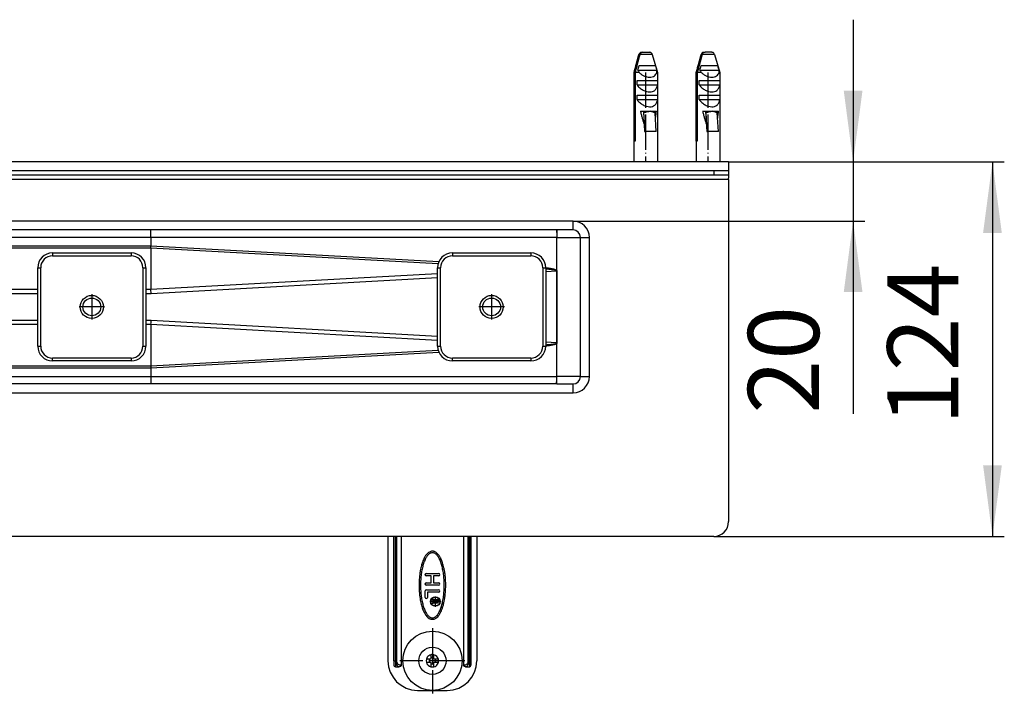
# Model space of a CAD drawing. Units: inches. Extents: x -7 to 667, y 300 to 602.
# Drawn here: x 323 to 490, y 300 to 414 of the extents above; entities that cross this region are included whole.
import ezdxf

# ---------------------------------------------------------------- set-up
doc = ezdxf.new("R2010")
doc.units = ezdxf.units.IN
doc.linetypes.add('DOT_CENTER', pattern=[14, 12, -1, 0, -1])
doc.linetypes.add('PHANTOM', pattern=[13, 10, -1, 0, -1, 0, -1])
doc.layers.add('1', color=7, linetype='Continuous')
doc.styles.add('CONVERTER_11', font='txt.shx', dxfattribs={"width": 0.9})
doc.dimstyles.new('ME10_DIM_13', dxfattribs={"dimtxt": 24, "dimasz": 24, "dimexe": 4, "dimexo": 0, "dimgap": 4, "dimtad": 1, "dimdsep": 46, "dimtxsty": 'CONVERTER_11', "dimsah": 1, "dimcen": 0.09, "dimclrd": 4, "dimclre": 4, "dimclrt": 1, "dimadec": 0, "dimazin": 0, "dimtfac": 1, "dimtdec": 4, "dimtmove": 0, "dimatfit": 3, "dimfxl": 1, "dimtolj": 1, "dimtzin": 0, "dimarcsym": 0})
doc.dimstyles.new('ME10_DIM_15', dxfattribs={"dimtxt": 24, "dimasz": 24, "dimexe": 4, "dimexo": 0, "dimgap": 4, "dimtad": 1, "dimdsep": 46, "dimtxsty": 'CONVERTER_11', "dimsah": 1, "dimcen": 0.09, "dimclrd": 4, "dimclre": 4, "dimclrt": 1, "dimadec": 0, "dimazin": 0, "dimtfac": 1, "dimtdec": 4, "dimtmove": 0, "dimatfit": 3, "dimfxl": 1, "dimtolj": 1, "dimtzin": 0, "dimarcsym": 0})

# ---------------------------------------------------------------- blocks, each defined once
blk = doc.blocks.new('588884928_W_0800mm_Artikelnummer_588884939__1', base_point=(436.16, 715.56))
at = {"color": 7, "linetype": 'Continuous'}
for p, q in [((881.16, 775.81), (-8.84, 775.81)), ((851.16, 777.31), (21.16, 777.31)), ((854.16, 777.31), (851.16, 777.31)), ((860.54, 777.31), (854.16, 777.31)), ((862.16, 777.31), (860.54, 777.31)), ((870.93, 777.31), (862.16, 777.31)), ((875.16, 777.31), (870.93, 777.31)), ((881.16, 777.31), (875.16, 777.31)), ((883.16, 777.31), (881.16, 777.31)), ((886.16, 775.81), (881.16, 775.81)), ((886.16, 777.31), (883.16, 777.31)), ((886.16, 777.31), (886.16, 775.81)), ((886.16, 775.81), (886.16, 774.81)), ((886.16, 774.31), (886.16, 774.81)), ((886.16, 774.31), (886.16, 773.31)), ((886.16, 773.31), (886.16, 757.31)), ((691.09, 757.31), (524.81, 757.31)), ((828.08, 757.31), (691.09, 757.31)), ((828.16, 757.31), (828.08, 757.31)), ((833.66, 757.31), (828.16, 757.31)), ((836.16, 707.81), (836.16, 754.81)), ((886.16, 757.31), (886.16, 658.81)), ((828.15, 743.6), (828.14, 743.54)), ((828.14, 743.54), (828.16, 719.01)), ((828.13, 707.81), (828.13, 719.01)), ((691.09, 705.31), (524.81, 705.31)), ((828.08, 705.31), (691.09, 705.31)), ((828.16, 705.31), (828.08, 705.31)), ((828.16, 705.31), (833.66, 705.31)), ((881.16, 653.81), (-8.84, 653.81))]:
    blk.add_line(p, q, dxfattribs=at)
at = {"color": 3, "linetype": 'Continuous'}
for p, q in [((881.16, 777.31), (881.16, 775.81)), ((853.51, 774.31), (18.81, 774.31)), ((856.71, 774.31), (853.51, 774.31)), ((859.61, 774.31), (856.71, 774.31)), ((860.54, 774.31), (859.61, 774.31)), ((862.81, 774.31), (860.54, 774.31)), ((874.51, 774.31), (862.81, 774.31)), ((877.71, 774.31), (874.51, 774.31)), ((880.61, 774.31), (877.71, 774.31)), ((883.81, 774.31), (880.61, 774.31)), ((886.16, 774.31), (883.81, 774.31)), ((833.66, 760.31), (38.66, 760.31)), ((833.66, 757.31), (833.66, 760.31)), ((691.13, 754.81), (480.55, 754.81)), ((828.13, 754.81), (691.13, 754.81)), ((691.13, 754.81), (691.13, 751.96)), ((828.13, 754.79), (828.13, 754.81)), ((828.13, 754.79), (828.16, 754.81)), ((828.13, 743.6), (828.13, 754.79)), ((828.16, 757.31), (828.16, 754.81)), ((828.16, 754.81), (836.16, 754.81)), ((836.16, 754.81), (839.16, 754.81)), ((839.16, 707.81), (839.16, 754.81)), ((512.73, 751.96), (691.13, 751.96)), ((691.13, 751.96), (788.38, 746.68)), ((691.14, 751.17), (512.73, 751.17)), ((691.14, 751.17), (691.14, 737.17)), ((788.09, 745.9), (691.14, 751.17)), ((787.91, 742.51), (691.14, 737.17)), ((824.41, 743.26), (828.09, 743.46)), ((691.18, 735.9), (787.91, 741.24)), ((652.91, 737.17), (554.41, 737.17)), ((554.41, 735.9), (652.91, 735.9)), ((691.14, 737.17), (689.41, 737.17)), ((689.41, 735.9), (691.18, 735.9)), ((691.18, 735.9), (691.14, 737.17)), ((652.91, 726.71), (554.41, 726.71)), ((554.41, 725.45), (652.91, 725.45)), ((691.18, 726.71), (689.41, 726.71)), ((689.41, 725.45), (691.14, 725.45)), ((691.14, 725.45), (691.16, 725.92)), ((691.14, 725.45), (787.91, 720.11)), ((691.14, 725.45), (691.14, 711.45)), ((691.16, 725.92), (691.18, 726.71)), ((787.91, 721.37), (691.18, 726.71)), ((828.09, 719.15), (824.41, 719.36)), ((788.38, 715.94), (691.13, 710.66)), ((691.14, 711.45), (788.09, 716.72)), ((512.73, 711.45), (691.14, 711.45)), ((691.13, 710.66), (512.73, 710.66)), ((691.13, 710.66), (691.13, 707.81)), ((480.55, 707.81), (691.13, 707.81)), ((691.13, 707.81), (828.13, 707.81)), ((828.13, 707.81), (828.16, 707.74)), ((836.16, 707.81), (828.13, 707.81)), ((828.16, 705.31), (828.16, 707.74)), ((833.66, 702.31), (833.66, 705.31)), ((836.16, 707.81), (839.16, 707.81)), ((38.66, 702.31), (833.66, 702.31))]:
    blk.add_line(p, q, dxfattribs=at)
at = {"color": 7, "linetype": 'Continuous'}
for centre in [(671.16, 731.31), (806.16, 731.31)]:
    blk.add_circle(centre, 3, dxfattribs=at)
at = {"color": 3, "linetype": 'Continuous'}
for centre, start, end in [((833.66, 754.81), 360, 90), ((833.66, 707.81), 270, 0)]:
    blk.add_arc(centre, 5.5, start, end, dxfattribs=at)
at = {"color": 7, "linetype": 'Continuous'}
for centre, radius, start, end in [((833.66, 754.81), 2.5, 360, 90), ((827.92, 743.63), 0.242, 315.3548, 337.6855), ((827.9, 743.53), 0.242, 1.9773, 16.2715), ((827.89, 719.01), 0.241, 1.5294, 36.2403), ((833.66, 707.81), 2.5, 270, 360), ((881.16, 658.81), 5, 270, 0)]:
    blk.add_arc(centre, radius, start, end, dxfattribs=at)
at = {"color": 3, "linetype": 'Continuous'}
for points, knots in [([(691.13, 754.81), (691.13, 754.94), (691.13, 755.2), (691.13, 755.58), (691.13, 755.93), (691.12, 756.26), (691.12, 756.55), (691.11, 756.78), (691.11, 756.96), (691.1, 757.11), (691.1, 757.21), (691.1, 757.27), (691.09, 757.3), (691.09, 757.31)], [0, 0, 0, 0, 0.393468, 0.773712, 1.134013, 1.467652, 1.76791, 1.984969, 2.166193, 2.30998, 2.414742, 2.47893, 2.501367, 2.501367, 2.501367, 2.501367]), ([(828.08, 757.31), (828.09, 757.3), (828.1, 757.27), (828.1, 757.21), (828.1, 757.11), (828.11, 756.96), (828.11, 756.78), (828.12, 756.55), (828.12, 756.26), (828.13, 755.93), (828.13, 755.58), (828.13, 755.2), (828.13, 754.94), (828.13, 754.81)], [0, 0, 0, 0, 0.022486, 0.086714, 0.191507, 0.335317, 0.516555, 0.73362, 1.033878, 1.367512, 1.727807, 2.108047, 2.501515, 2.501515, 2.501515, 2.501515]), ([(691.14, 751.17), (691.14, 751.3), (691.13, 751.56), (691.13, 751.82), (691.13, 751.96)], [0, 0, 0, 0, 0.390855, 0.7921393, 0.7921393, 0.7921393, 0.7921393]), ([(824.41, 744.58), (824.67, 744.55), (825.17, 744.49), (825.87, 744.38), (826.48, 744.27), (826.99, 744.15), (827.41, 744.03), (827.74, 743.9), (827.99, 743.77), (828.09, 743.65), (828.13, 743.6)], [0, 0, 0, 0, 0.798844, 1.506861, 2.124054, 2.650874, 3.088436, 3.439062, 3.707559, 3.904881, 3.904881, 3.904881, 3.904881]), ([(828.09, 743.46), (828.09, 743.46), (828.09, 743.47), (828.08, 743.49), (828.07, 743.52), (828.03, 743.56), (827.96, 743.61), (827.84, 743.66), (827.67, 743.72), (827.44, 743.77), (827.16, 743.82), (826.82, 743.87), (826.44, 743.92), (826, 743.96), (825.52, 744), (824.98, 744.04), (824.6, 744.06), (824.41, 744.07)], [0, 0, 0, 0, 0.002169, 0.017351, 0.055976, 0.101676, 0.190237, 0.307257, 0.494215, 0.730091, 1.015884, 1.352102, 1.738999, 2.176672, 2.665101, 3.204181, 3.793736, 3.793736, 3.793736, 3.793736]), ([(824.41, 718.55), (824.6, 718.56), (824.98, 718.58), (825.52, 718.62), (826, 718.66), (826.44, 718.7), (826.82, 718.75), (827.16, 718.79), (827.44, 718.85), (827.67, 718.9), (827.84, 718.95), (827.96, 719.01), (828.03, 719.05), (828.07, 719.1), (828.08, 719.13), (828.08, 719.14), (828.08, 719.15), (828.09, 719.15)], [0, 0, 0, 0, 0.589555, 1.128635, 1.617064, 2.054737, 2.441634, 2.777852, 3.063645, 3.299521, 3.486479, 3.603499, 3.69206, 3.73776, 3.776385, 3.783224, 3.790062, 3.790062, 3.790062, 3.790062]), ([(828.13, 719.01), (828.09, 718.96), (827.99, 718.85), (827.74, 718.72), (827.41, 718.59), (826.99, 718.47), (826.48, 718.35), (825.87, 718.24), (825.17, 718.13), (824.67, 718.07), (824.41, 718.03)], [0, 0, 0, 0, 0.197323, 0.465792, 0.816361, 1.253843, 1.780562, 2.397638, 3.105525, 3.904229, 3.904229, 3.904229, 3.904229]), ([(828.14, 718.96), (828.14, 718.95), (828.14, 718.95), (828.13, 718.95), (828.13, 718.95)], [0, 0, 0, 0, 0.01209513, 0.01382301, 0.01382301, 0.01382301, 0.01382301]), ([(691.14, 711.45), (691.14, 711.32), (691.13, 711.06), (691.13, 710.79), (691.13, 710.66)], [0, 0, 0, 0, 0.3905184, 0.791448, 0.791448, 0.791448, 0.791448]), ([(691.13, 707.81), (691.13, 707.68), (691.13, 707.42), (691.13, 707.04), (691.13, 706.68), (691.12, 706.35), (691.12, 706.07), (691.11, 705.84), (691.11, 705.65), (691.1, 705.51), (691.1, 705.41), (691.1, 705.34), (691.09, 705.32), (691.09, 705.31)], [0, 0, 0, 0, 0.393468, 0.773712, 1.134013, 1.467652, 1.76791, 1.98497, 2.166198, 2.309999, 2.414786, 2.479016, 2.501515, 2.501515, 2.501515, 2.501515]), ([(828.08, 705.31), (828.09, 705.32), (828.1, 705.34), (828.1, 705.41), (828.1, 705.51), (828.11, 705.65), (828.11, 705.84), (828.12, 706.07), (828.12, 706.35), (828.13, 706.68), (828.13, 707.04), (828.13, 707.42), (828.13, 707.68), (828.13, 707.81)], [0, 0, 0, 0, 0.022503, 0.08674, 0.191539, 0.335354, 0.516596, 0.733665, 1.033926, 1.367562, 1.727858, 2.108097, 2.501564, 2.501564, 2.501564, 2.501564])]:
    blk.add_open_spline(points, degree=3, knots=knots, dxfattribs=at)
at = {"color": 7, "linetype": 'Continuous'}
for points, knots in [([(828.14, 743.54), (828.14, 743.53), (828.12, 743.5), (828.1, 743.47), (828.09, 743.46)], [0, 0, 0, 0, 0.05246331, 0.09481684, 0.09481684, 0.09481684, 0.09481684]), ([(828.14, 743.54), (828.14, 743.55), (828.14, 743.57), (828.14, 743.59), (828.15, 743.6)], [0, 0, 0, 0, 0.03093435, 0.06014938, 0.06014938, 0.06014938, 0.06014938]), ([(828.14, 719.07), (828.14, 720.18), (828.14, 722.39), (828.14, 727.57), (828.14, 734.62), (828.14, 740.57), (828.14, 743.54)], [0, 0, 0, 0, 3.317119, 6.634221, 15.553808, 24.471261, 24.471261, 24.471261, 24.471261]), ([(828.09, 719.15), (828.1, 719.14), (828.12, 719.12), (828.14, 719.09), (828.14, 719.07)], [0, 0, 0, 0, 0.04489985, 0.09985344, 0.09985344, 0.09985344, 0.09985344]), ([(828.13, 707.81), (828.13, 709.3), (828.14, 712.28), (828.14, 715.65), (828.14, 717.91), (828.14, 718.69), (828.14, 719.07)], [0, 0, 0, 0, 4.474213, 8.948416, 10.105474, 11.26253, 11.26253, 11.26253, 11.26253]), ([(828.14, 719.07), (828.15, 719.06), (828.15, 719.04), (828.15, 719.02), (828.16, 719.01)], [0, 0, 0, 0, 0.03045729, 0.05831738, 0.05831738, 0.05831738, 0.05831738])]:
    blk.add_open_spline(points, degree=3, knots=knots, dxfattribs=at)
at = {"layer": '1', "color": 2, "linetype": 'PHANTOM'}
for p, q in [((671.16, 734.61), (671.16, 728.01)), ((674.46, 731.31), (667.86, 731.31))]:
    blk.add_line(p, q, dxfattribs=at)
blk = doc.blocks.new('588884928_W_0800mm_Artikelnummer_588884939__2', base_point=(436.16, 715.56))
blk.add_blockref('588884928_W_0800mm_Artikelnummer_588884939__1', (436.16, 715.56))
blk = doc.blocks.new('976054572_976054575__3', base_point=(436.16, 778.81))
at = {"color": 7, "linetype": 'Continuous'}
for p, q in [((886.16, 780.31), (-13.84, 780.31)), ((886.16, 780.31), (886.16, 777.31)), ((851.16, 777.31), (71.16, 777.31)), ((854.16, 777.31), (851.16, 777.31)), ((860.54, 777.31), (854.16, 777.31)), ((862.16, 777.31), (860.54, 777.31)), ((870.93, 777.31), (862.16, 777.31)), ((875.16, 777.31), (870.93, 777.31)), ((881.16, 777.31), (875.16, 777.31)), ((883.16, 777.31), (881.16, 777.31)), ((886.16, 777.31), (883.16, 777.31))]:
    blk.add_line(p, q, dxfattribs=at)
blk = doc.blocks.new('976054572_976054575__4', base_point=(436.16, 778.81))
blk.add_blockref('976054572_976054575__3', (436.16, 778.81))
blk = doc.blocks.new('Bgr_HL50W_0__5', base_point=(436.16, 709.06))
for name, p in [('976054572_976054575__4', (436.16, 778.81)), ('588884928_W_0800mm_Artikelnummer_588884939__2', (436.16, 715.56))]:
    blk.add_blockref(name, p)
blk = doc.blocks.new('Drfsicht1', base_point=(436.16, 709.06))
blk.add_blockref('Bgr_HL50W_0__5', (436.16, 709.06))
blk = doc.blocks.new('1__11', base_point=(628.85, 841.98))
blk.add_blockref('Drfsicht1', (436.16, 709.06))
blk = doc.blocks.new('Bgr_HL50W_0__12', base_point=(628.85, 841.98))
at = {"layer": '1'}
blk.add_blockref('1__11', (628.85, 841.98), dxfattribs=at)
blk = doc.blocks.new('*D162')
at = {"layer": '1', "color": 4, "linetype": 'Continuous'}
for p, q in [((886.16, 780.31), (979.27, 780.31)), ((975.27, 780.31), (975.27, 653.81)), ((881.16, 653.81), (979.27, 653.81))]:
    blk.add_line(p, q, dxfattribs=at)
at = {"layer": '1', "color": 4}
for points in [[(978.43, 756.31), (972.11, 756.31), (975.27, 780.31)], [(972.11, 677.81), (978.43, 677.81), (975.27, 653.81)]]:
    blk.add_solid(points, dxfattribs=at)
at = {"layer": '1', "color": 1, "insert": (971.27, 691.42), "char_height": 24, "attachment_point": 7, "rotation": 90, "line_spacing_factor": 0.60024, "style": 'CONVERTER_11'}
blk.add_mtext('124', dxfattribs=at)
blk = doc.blocks.new('*D164')
at = {"layer": '1', "color": 4, "linetype": 'Continuous'}
for p, q in [((928.22, 828.31), (928.22, 780.31)), ((886.16, 780.31), (932.22, 780.31)), ((928.22, 780.31), (928.22, 760.31)), ((833.66, 760.31), (932.22, 760.31)), ((928.22, 760.31), (928.22, 695.26))]:
    blk.add_line(p, q, dxfattribs=at)
at = {"layer": '1', "color": 4}
for points in [[(925.06, 804.31), (931.38, 804.31), (928.22, 780.31)], [(931.38, 736.31), (925.06, 736.31), (928.22, 760.31)]]:
    blk.add_solid(points, dxfattribs=at)
at = {"layer": '1', "color": 1, "insert": (924.22, 695.26), "char_height": 24, "attachment_point": 7, "rotation": 90, "line_spacing_factor": 0.60024, "style": 'CONVERTER_11'}
blk.add_mtext('20', dxfattribs=at)
blk = doc.blocks.new('951004535_1__119', base_point=(868.67, 798.81))
at = {"color": 7, "linetype": 'Continuous'}
for p, q in [((855.9, 816.58), (854.16, 810.51)), ((856.66, 817.29), (856.86, 817.31)), ((856.86, 817.31), (857.2, 817.31)), ((857.2, 817.31), (859.45, 817.31)), ((859.65, 817.29), (859.45, 817.31)), ((860.41, 816.58), (862.16, 810.51)), ((876.9, 816.58), (875.16, 810.51)), ((877.67, 817.29), (877.86, 817.31)), ((877.86, 817.31), (878.2, 817.31)), ((880.45, 817.31), (878.2, 817.31)), ((880.65, 817.29), (880.45, 817.31)), ((881.42, 816.58), (883.16, 810.51)), ((855.48, 811.31), (861.91, 811.31)), ((855.93, 812.81), (858.82, 812.81)), ((859.71, 812.81), (861.45, 812.81)), ((876.48, 811.31), (882.91, 811.31)), ((876.93, 812.81), (879.82, 812.81)), ((880.71, 812.81), (882.46, 812.81)), ((854.16, 810.51), (854.25, 810.51)), ((854.16, 810.51), (854.16, 780.31)), ((854.25, 787.31), (854.25, 810.51)), ((854.58, 810.51), (854.58, 787.31)), ((855.95, 810.51), (854.58, 810.51)), ((862.16, 810.51), (861.97, 810.51)), ((862.16, 810.51), (862.16, 780.31)), ((875.16, 810.51), (875.25, 810.51)), ((875.16, 810.51), (875.16, 780.31)), ((875.25, 787.31), (875.25, 810.51)), ((875.59, 810.51), (875.59, 787.31)), ((876.95, 810.51), (875.59, 810.51)), ((883.16, 810.51), (882.98, 810.51)), ((883.16, 810.51), (883.16, 780.31)), ((855.24, 807.81), (862.15, 807.81)), ((855.24, 806.31), (855.24, 807.81)), ((855.24, 806.31), (862.15, 806.31)), ((862.15, 807.81), (862.15, 806.31)), ((876.24, 806.31), (876.24, 807.81)), ((876.24, 807.81), (883.15, 807.81)), ((876.24, 806.31), (883.15, 806.31)), ((883.15, 807.81), (883.15, 806.31)), ((855.24, 802.81), (862.15, 802.81)), ((855.24, 801.31), (855.24, 802.81)), ((855.24, 801.31), (862.15, 801.31)), ((862.15, 802.81), (862.15, 801.31)), ((876.24, 801.31), (876.24, 802.81)), ((876.24, 802.81), (883.15, 802.81)), ((876.24, 801.31), (883.15, 801.31)), ((883.15, 802.81), (883.15, 801.31)), ((856.4, 797.41), (857.38, 797.41)), ((857.38, 797.41), (857.78, 790.6)), ((857.38, 797.41), (857.47, 797.41)), ((857.47, 797.41), (861.05, 797.41)), ((857.95, 790.6), (857.57, 796.91)), ((859.64, 797.37), (859.64, 797.4)), ((861.05, 797.41), (861.14, 797.41)), ((861.14, 797.41), (861.79, 797.41)), ((861.72, 790.6), (861.34, 796.91)), ((877.4, 797.41), (878.38, 797.41)), ((878.38, 797.41), (878.78, 790.6)), ((878.38, 797.41), (878.47, 797.41)), ((878.47, 797.41), (882.06, 797.41)), ((878.95, 790.6), (878.58, 796.91)), ((880.65, 797.37), (880.64, 797.4)), ((882.06, 797.41), (882.15, 797.41)), ((882.15, 797.41), (882.79, 797.41)), ((882.72, 790.6), (882.35, 796.91)), ((857.78, 790.6), (857.95, 790.6)), ((861.72, 790.6), (857.95, 790.6)), ((878.78, 790.6), (878.95, 790.6)), ((882.72, 790.6), (878.95, 790.6)), ((854.58, 787.31), (854.25, 787.31)), ((875.59, 787.31), (875.25, 787.31))]:
    blk.add_line(p, q, dxfattribs=at)
at = {"color": 3, "linetype": 'Continuous'}
for p, q in [((855.91, 816.58), (855.9, 816.58)), ((860.41, 816.58), (856.25, 816.58)), ((876.92, 816.58), (876.9, 816.58)), ((881.42, 816.58), (877.25, 816.58))]:
    blk.add_line(p, q, dxfattribs=at)
at = {"color": 7, "linetype": 'Continuous'}
for centre, radius, start, end in [((856.86, 816.31), 1, 101.3189, 164), ((856.86, 816.33), 0.981, 101.641, 164.8695), ((857.2, 816.32), 0.985, 90.1435, 164.6584), ((859.45, 816.31), 1, 16, 78.6811), ((877.86, 816.31), 1, 101.3189, 164), ((877.86, 816.33), 0.981, 101.641, 164.8695), ((878.2, 816.32), 0.985, 90.1435, 164.6584), ((880.45, 816.31), 1, 16, 78.6811), ((860.48, 813.71), 5.55, 205.6454, 215.2661), ((858.38, 810.61), 3.6, 358.2717, 11.1266), ((881.48, 813.71), 5.55, 205.6454, 215.2661), ((879.38, 810.61), 3.6, 358.2717, 11.1266)]:
    blk.add_arc(centre, radius, start, end, dxfattribs=at)
for points, knots in [([(854.25, 810.51), (854.37, 810.95), (854.61, 811.85), (855.01, 813.31), (855.45, 814.89), (855.76, 816.02), (855.91, 816.58)], [0, 0, 0, 0, 1.389598, 2.779173, 4.540789, 6.30231, 6.30231, 6.30231, 6.30231]), ([(856.25, 816.58), (856.09, 816.02), (855.78, 814.89), (855.35, 813.31), (854.95, 811.85), (854.71, 810.95), (854.58, 810.51)], [0, 0, 0, 0, 1.761521, 3.523138, 4.912712, 6.30231, 6.30231, 6.30231, 6.30231]), ([(875.25, 810.51), (875.37, 810.95), (875.62, 811.85), (876.02, 813.31), (876.45, 814.89), (876.76, 816.02), (876.92, 816.58)], [0, 0, 0, 0, 1.389598, 2.779173, 4.540789, 6.30231, 6.30231, 6.30231, 6.30231]), ([(877.25, 816.58), (877.1, 816.02), (876.78, 814.89), (876.35, 813.31), (875.95, 811.85), (875.71, 810.95), (875.59, 810.51)], [0, 0, 0, 0, 1.761521, 3.523138, 4.912712, 6.30231, 6.30231, 6.30231, 6.30231]), ([(855.48, 811.31), (855.55, 811.56), (855.7, 812.06), (855.85, 812.56), (855.93, 812.81)], [0, 0, 0, 0, 0.783673, 1.567228, 1.567228, 1.567228, 1.567228]), ([(858.82, 812.81), (858.97, 812.81), (859.27, 812.81), (859.57, 812.81), (859.71, 812.81)], [0, 0, 0, 0, 0.4589274, 0.8951565, 0.8951565, 0.8951565, 0.8951565]), ([(861.45, 812.81), (861.53, 812.56), (861.68, 812.06), (861.83, 811.56), (861.91, 811.31)], [0, 0, 0, 0, 0.783555, 1.567228, 1.567228, 1.567228, 1.567228]), ([(876.48, 811.31), (876.55, 811.56), (876.7, 812.06), (876.86, 812.56), (876.93, 812.81)], [0, 0, 0, 0, 0.783673, 1.567228, 1.567228, 1.567228, 1.567228]), ([(879.82, 812.81), (879.97, 812.81), (880.27, 812.81), (880.57, 812.81), (880.71, 812.81)], [0, 0, 0, 0, 0.4589274, 0.8951565, 0.8951565, 0.8951565, 0.8951565]), ([(882.46, 812.81), (882.53, 812.56), (882.69, 812.06), (882.84, 811.56), (882.91, 811.31)], [0, 0, 0, 0, 0.783555, 1.567228, 1.567228, 1.567228, 1.567228]), ([(855.95, 810.51), (856.19, 810.29), (856.69, 809.86), (857.56, 809.35), (858.5, 809), (859.47, 808.87), (860.37, 808.98), (861.11, 809.33), (861.67, 809.86), (861.88, 810.29), (861.97, 810.51)], [0, 0, 0, 0, 0.962757, 1.979314, 3.001237, 3.976862, 4.870689, 5.678006, 6.417979, 7.114868, 7.114868, 7.114868, 7.114868]), ([(876.95, 810.51), (877.19, 810.29), (877.69, 809.86), (878.56, 809.35), (879.51, 809), (880.47, 808.87), (881.37, 808.98), (882.12, 809.33), (882.67, 809.86), (882.88, 810.29), (882.98, 810.51)], [0, 0, 0, 0, 0.962757, 1.979314, 3.001237, 3.976862, 4.870689, 5.678006, 6.417979, 7.114868, 7.114868, 7.114868, 7.114868]), ([(855.24, 806.31), (855.38, 806.14), (855.66, 805.78), (856.15, 805.31), (856.69, 804.88), (857.43, 804.41), (858.37, 804.03), (859.45, 803.86), (860.42, 803.99), (861.13, 804.35), (861.6, 804.8), (861.89, 805.26), (862.08, 805.77), (862.12, 806.13), (862.15, 806.31)], [0, 0, 0, 0, 0.662694, 1.349996, 2.047564, 2.739471, 3.9674, 5.048979, 5.988867, 6.864981, 7.393448, 7.92444, 8.463113, 9.010559, 9.010559, 9.010559, 9.010559]), ([(876.24, 806.31), (876.38, 806.14), (876.66, 805.78), (877.15, 805.31), (877.69, 804.88), (878.43, 804.41), (879.37, 804.03), (880.45, 803.86), (881.42, 803.99), (882.14, 804.35), (882.6, 804.8), (882.89, 805.26), (883.08, 805.77), (883.13, 806.13), (883.15, 806.31)], [0, 0, 0, 0, 0.662694, 1.349996, 2.047564, 2.739471, 3.9674, 5.048979, 5.988867, 6.864981, 7.393448, 7.92444, 8.463113, 9.010559, 9.010559, 9.010559, 9.010559]), ([(855.24, 801.31), (855.38, 801.14), (855.66, 800.78), (856.15, 800.31), (856.69, 799.88), (857.43, 799.41), (858.37, 799.03), (859.45, 798.86), (860.42, 798.99), (861.13, 799.35), (861.6, 799.8), (861.89, 800.26), (862.08, 800.77), (862.12, 801.13), (862.15, 801.31)], [0, 0, 0, 0, 0.662693, 1.349995, 2.047563, 2.739469, 3.9674, 5.048979, 5.988867, 6.864981, 7.393448, 7.92444, 8.463113, 9.010559, 9.010559, 9.010559, 9.010559]), ([(876.24, 801.31), (876.38, 801.14), (876.66, 800.78), (877.15, 800.31), (877.69, 799.88), (878.43, 799.41), (879.37, 799.03), (880.45, 798.86), (881.42, 798.99), (882.14, 799.35), (882.6, 799.8), (882.89, 800.26), (883.08, 800.77), (883.13, 801.13), (883.15, 801.31)], [0, 0, 0, 0, 0.662693, 1.349995, 2.047563, 2.739469, 3.9674, 5.048979, 5.988867, 6.864981, 7.393448, 7.92444, 8.463113, 9.010559, 9.010559, 9.010559, 9.010559]), ([(856.4, 797.41), (856.41, 797.39), (856.42, 797.35), (856.51, 796.91), (856.7, 796.11), (857, 795), (857.3, 794.01), (857.52, 793.39), (857.63, 793.1)], [0, 0, 0, 0, 0.058349, 0.116662, 1.367764, 2.514673, 3.55378, 4.481869, 4.481869, 4.481869, 4.481869]), ([(857.57, 796.91), (857.57, 797.04), (857.56, 797.24), (857.42, 797.36), (857.38, 797.41)], [0, 0, 0, 0, 0.3624096, 0.5518823, 0.5518823, 0.5518823, 0.5518823]), ([(857.47, 797.41), (857.65, 797.4), (858.01, 797.39), (858.59, 797.36), (859.14, 797.32), (859.5, 797.38), (859.64, 797.4)], [0, 0, 0, 0, 0.536793, 1.087491, 1.741594, 2.175315, 2.175315, 2.175315, 2.175315]), ([(859.64, 797.4), (859.77, 797.39), (860.02, 797.38), (860.39, 797.39), (860.74, 797.4), (860.95, 797.41), (861.05, 797.41)], [0, 0, 0, 0, 0.382558, 0.762326, 1.118381, 1.414563, 1.414563, 1.414563, 1.414563]), ([(861.14, 797.41), (861.19, 797.36), (861.33, 797.24), (861.34, 797.04), (861.34, 796.91)], [0, 0, 0, 0, 0.1908231, 0.5527938, 0.5527938, 0.5527938, 0.5527938]), ([(861.46, 794.95), (861.5, 795.18), (861.57, 795.67), (861.68, 796.45), (861.74, 797.02), (861.78, 797.35), (861.78, 797.39), (861.79, 797.41)], [0, 0, 0, 0, 0.700232, 1.485926, 2.361985, 2.419103, 2.476473, 2.476473, 2.476473, 2.476473]), ([(877.4, 797.41), (877.41, 797.39), (877.42, 797.35), (877.52, 796.91), (877.71, 796.11), (878, 795), (878.3, 794.01), (878.53, 793.39), (878.63, 793.1)], [0, 0, 0, 0, 0.058349, 0.116662, 1.367764, 2.514673, 3.55378, 4.481869, 4.481869, 4.481869, 4.481869]), ([(878.58, 796.91), (878.57, 797.04), (878.56, 797.24), (878.43, 797.36), (878.38, 797.41)], [0, 0, 0, 0, 0.3624097, 0.5518825, 0.5518825, 0.5518825, 0.5518825]), ([(878.47, 797.41), (878.65, 797.4), (879.01, 797.39), (879.59, 797.36), (880.14, 797.32), (880.5, 797.38), (880.64, 797.4)], [0, 0, 0, 0, 0.536793, 1.087491, 1.741594, 2.175315, 2.175315, 2.175315, 2.175315]), ([(880.64, 797.4), (880.77, 797.39), (881.02, 797.38), (881.4, 797.39), (881.74, 797.4), (881.96, 797.41), (882.06, 797.41)], [0, 0, 0, 0, 0.382558, 0.762326, 1.118381, 1.414563, 1.414563, 1.414563, 1.414563]), ([(882.15, 797.41), (882.2, 797.36), (882.34, 797.24), (882.34, 797.04), (882.35, 796.91)], [0, 0, 0, 0, 0.1908231, 0.5527938, 0.5527938, 0.5527938, 0.5527938]), ([(882.46, 794.95), (882.5, 795.18), (882.58, 795.67), (882.68, 796.45), (882.75, 797.02), (882.78, 797.35), (882.79, 797.39), (882.79, 797.41)], [0, 0, 0, 0, 0.700232, 1.485926, 2.361985, 2.419103, 2.476473, 2.476473, 2.476473, 2.476473])]:
    blk.add_open_spline(points, degree=3, knots=knots, dxfattribs=at)
at = {"color": 3, "linetype": 'Continuous'}
for points, knots in [([(859.64, 797.37), (859.47, 797.33), (859.13, 797.26), (858.59, 797.14), (858.08, 797.02), (857.73, 796.95), (857.57, 796.91)], [0, 0, 0, 0, 0.530029, 1.059973, 1.633588, 2.119863, 2.119863, 2.119863, 2.119863]), ([(861.34, 796.91), (861.21, 796.95), (860.93, 797.02), (860.51, 797.14), (860.07, 797.26), (859.79, 797.33), (859.64, 797.37)], [0, 0, 0, 0, 0.397781, 0.880085, 1.320096, 1.759928, 1.759928, 1.759928, 1.759928]), ([(880.65, 797.37), (880.47, 797.33), (880.13, 797.26), (879.6, 797.14), (879.08, 797.02), (878.73, 796.95), (878.58, 796.91)], [0, 0, 0, 0, 0.530029, 1.059973, 1.633588, 2.119863, 2.119863, 2.119863, 2.119863]), ([(882.35, 796.91), (882.22, 796.95), (881.93, 797.02), (881.51, 797.14), (881.07, 797.26), (880.79, 797.33), (880.65, 797.37)], [0, 0, 0, 0, 0.397781, 0.880085, 1.320096, 1.759928, 1.759928, 1.759928, 1.759928])]:
    blk.add_open_spline(points, degree=3, knots=knots, dxfattribs=at)
at = {"layer": '1', "color": 2, "linetype": 'DOT_CENTER'}
for p, q in [((858.16, 810.51), (858.16, 780.31)), ((879.16, 810.51), (879.16, 780.31))]:
    blk.add_line(p, q, dxfattribs=at)
blk = doc.blocks.new('951454725__122', base_point=(786.16, 627.31))
at = {"color": 7, "linetype": 'Continuous'}
for p, q in [((771.16, 653.58), (771.16, 611.81)), ((773.16, 611.81), (773.16, 653.81)), ((775.64, 653.81), (775.64, 610.31)), ((796.68, 653.81), (796.68, 610.31)), ((799.16, 653.81), (799.16, 611.81)), ((801.16, 653.58), (801.16, 611.81)), ((784.06, 641.31), (788.26, 641.31)), ((785.76, 640.51), (784.06, 640.51)), ((785.76, 638.11), (785.76, 640.51)), ((786.56, 640.51), (786.56, 638.11)), ((788.26, 640.51), (786.56, 640.51)), ((783.76, 633.21), (783.76, 635.41)), ((784.06, 638.11), (785.76, 638.11)), ((788.26, 637.31), (784.06, 637.31)), ((784.16, 635.81), (788.26, 635.81)), ((788.26, 635.01), (784.56, 635.01)), ((784.56, 635.01), (784.56, 633.21)), ((786.56, 638.11), (788.26, 638.11)), ((786.15, 632.51), (788.15, 632.51)), ((786.15, 632.27), (786.15, 632.51)), ((786.95, 632.27), (786.15, 632.27)), ((786.88, 631.59), (786.93, 631.7)), ((786.93, 631.7), (786.95, 631.84)), ((786.95, 631.84), (786.95, 632.27)), ((787.2, 632.27), (787.2, 631.79)), ((787.9, 632.27), (787.2, 632.27)), ((787.2, 631.79), (787.23, 631.66)), ((787.88, 631.66), (787.9, 631.79)), ((787.9, 631.79), (787.9, 632.27)), ((788.15, 631.73), (788.13, 631.55)), ((788.15, 632.51), (788.15, 631.73)), ((786.15, 631.41), (786.33, 631.46)), ((786.15, 631.12), (786.15, 631.41)), ((786.35, 631.19), (786.15, 631.12)), ((786.33, 631.46), (786.53, 631.48)), ((786.53, 631.21), (786.35, 631.19)), ((786.53, 631.48), (786.68, 631.48)), ((786.68, 631.21), (786.53, 631.21)), ((786.68, 631.48), (786.8, 631.52)), ((786.85, 631.23), (786.68, 631.21)), ((786.8, 631.52), (786.88, 631.59)), ((787, 631.32), (786.85, 631.23)), ((787.08, 631.43), (787, 631.32)), ((787.15, 631.32), (787.08, 631.43)), ((787.3, 631.23), (787.15, 631.32)), ((787.23, 631.66), (787.28, 631.55)), ((787.28, 631.55), (787.35, 631.48)), ((787.48, 631.21), (787.3, 631.23)), ((787.35, 631.48), (787.48, 631.43)), ((787.48, 631.43), (787.63, 631.43)), ((787.63, 631.21), (787.48, 631.21)), ((787.63, 631.43), (787.75, 631.48)), ((787.8, 631.23), (787.63, 631.21)), ((787.75, 631.48), (787.83, 631.55)), ((787.95, 631.32), (787.8, 631.23)), ((787.83, 631.55), (787.88, 631.66)), ((788.05, 631.41), (787.95, 631.32)), ((788.13, 631.55), (788.05, 631.41)), ((773.16, 611.81), (773.16, 610.31)), ((785.18, 612.31), (784.12, 612.31)), ((785.66, 612.31), (785.18, 612.31)), ((785.66, 613.85), (785.66, 612.79)), ((785.66, 612.79), (785.66, 612.31)), ((786.66, 612.79), (786.66, 613.85)), ((786.66, 612.31), (786.66, 612.79)), ((787.14, 612.31), (786.66, 612.31)), ((788.2, 612.31), (787.14, 612.31)), ((799.16, 611.81), (799.16, 610.31)), ((773.66, 609.81), (774.98, 609.81)), ((784.12, 611.31), (785.18, 611.31)), ((785.18, 611.31), (785.66, 611.31)), ((785.66, 611.31), (785.66, 610.83)), ((785.66, 610.83), (785.66, 609.77)), ((786.66, 611.31), (787.14, 611.31)), ((786.66, 610.83), (786.66, 611.31)), ((786.66, 609.77), (786.66, 610.83)), ((787.14, 611.31), (788.2, 611.31)), ((797.33, 609.81), (798.66, 609.81)), ((781.16, 601.81), (791.16, 601.81))]:
    blk.add_line(p, q, dxfattribs=at)
at = {"color": 3, "linetype": 'Continuous'}
for p, q in [((773.66, 611.81), (773.66, 653.81)), ((773.72, 611.81), (773.72, 653.81)), ((774.11, 611.81), (774.11, 653.81)), ((798.21, 611.81), (798.21, 653.81)), ((798.59, 611.81), (798.59, 653.81)), ((798.66, 653.81), (798.66, 611.81)), ((773.16, 611.81), (773.66, 611.81)), ((773.66, 611.81), (773.72, 611.81)), ((773.66, 611.81), (773.66, 609.81)), ((798.59, 611.81), (798.66, 611.81)), ((798.66, 611.81), (798.66, 609.81)), ((798.66, 611.81), (799.16, 611.81)), ((775.64, 610.31), (775.37, 610.31)), ((796.68, 610.31), (796.95, 610.31))]:
    blk.add_line(p, q, dxfattribs=at)
at = {"color": 7, "linetype": 'Continuous'}
for centre, radius in [((787.15, 631.81), 1.6), ((787.15, 631.81), 1.5), ((786.16, 611.81), 10), ((786.16, 611.81), 4.6)]:
    blk.add_circle(centre, radius, dxfattribs=at)
for centre, radius, start, end in [((786.16, 666.81), 20, 220.5416, 221.4096), ((786.16, 666.81), 20, 318.5904, 319.4584), ((784.06, 640.91), 0.4, 90, 270), ((788.26, 640.91), 0.4, 270, 90), ((784.06, 637.71), 0.4, 90, 270), ((784.16, 635.41), 0.4, 90, 180), ((788.26, 637.71), 0.4, 270, 90), ((788.26, 635.41), 0.4, 270, 90), ((784.16, 633.21), 0.4, 180, 0), ((781.16, 611.81), 10, 180, 270), ((786.16, 611.81), 2.1, 166.2259, 193.7741), ((786.16, 611.81), 2.1, 166.2259, 193.7741), ((786.16, 611.81), 2.1, 98.957, 103.7741), ((786.16, 611.81), 2.1, 76.2259, 98.957), ((786.16, 611.81), 2.1, 76.2259, 98.957), ((786.16, 611.81), 2.1, 346.2259, 13.7741), ((786.16, 611.81), 2.1, 346.2259, 13.7741), ((791.16, 611.81), 10, 270, 0), ((773.66, 610.31), 0.5, 180, 270), ((786.16, 611.81), 2.1, 256.2259, 278.957), ((786.16, 611.81), 2.1, 256.2259, 278.957), ((786.16, 611.81), 2.1, 278.957, 283.7741), ((798.66, 610.31), 0.5, 270, 0)]:
    blk.add_arc(centre, radius, start, end, dxfattribs=at)
at = {"color": 3, "linetype": 'Continuous'}
for radius, start, end in [(2.1, 126.5053, 166.2259), (2.1, 126.5053, 166.2259), (2.1, 103.7741, 126.5053), (1.1, 152.9643, 207.0357), (1.1, 152.9643, 207.0357), (1.1, 85.6954, 117.0357), (1.1, 62.9643, 85.6954), (1.1, 62.9643, 85.6954), (2.1, 13.7741, 76.2259), (2.1, 13.7741, 76.2259), (1.1, 332.9643, 27.0357), (1.1, 332.9643, 27.0357), (2.1, 193.7741, 256.2259), (2.1, 193.7741, 256.2259), (1.1, 242.9643, 265.6954), (1.1, 242.9643, 265.6954), (1.1, 265.6954, 297.0357), (2.1, 283.7741, 306.5053), (2.1, 306.5053, 346.2259), (2.1, 306.5053, 346.2259)]:
    blk.add_arc((786.16, 611.81), radius, start, end, dxfattribs=at)
at = {"color": 7, "linetype": 'Continuous'}
for points, knots in [([(786.64, 648.75), (786.56, 648.76), (786.36, 648.81), (786, 648.82), (785.57, 648.73), (785.09, 648.53), (784.59, 648.17), (784.18, 647.74), (783.87, 647.31), (783.64, 646.95), (783.38, 646.49), (783.09, 645.87), (782.75, 644.99), (782.48, 644.08), (782.24, 643.11), (782.04, 642.11), (781.85, 640.85), (781.71, 639.34), (781.64, 637.69), (781.67, 636.04), (781.77, 634.57), (781.91, 633.36), (782.06, 632.42), (782.18, 631.8), (782.38, 630.93), (782.67, 629.79), (783.09, 628.74), (783.39, 628.11), (783.58, 627.77), (783.87, 627.29), (784.26, 626.78), (784.75, 626.31), (785.19, 626.04), (785.51, 625.92), (785.62, 625.89), (785.68, 625.87)], [0, 0, 0, 0, 0.233822, 0.607804, 1.072838, 1.538571, 2.167983, 2.910034, 3.313899, 3.753986, 4.202484, 4.888769, 5.817918, 6.999374, 7.76302, 8.792526, 10.072221, 11.588932, 13.332279, 15.032654, 16.514998, 17.750879, 18.709194, 19.356655, 19.65819, 21.369628, 22.872996, 23.038426, 23.466304, 24.056214, 24.713149, 25.394059, 26.07052, 26.244629, 26.421789, 26.421789, 26.421789, 26.421789]), ([(786.51, 648.26), (786.4, 648.28), (786.16, 648.33), (785.79, 648.27), (785.43, 648.14), (785.08, 647.92), (784.75, 647.62), (784.42, 647.24), (784.12, 646.79), (783.83, 646.27), (783.56, 645.69), (783.3, 645.04), (783.08, 644.34), (782.86, 643.57), (782.68, 642.77), (782.52, 641.92), (782.39, 641.05), (782.25, 639.82), (782.15, 638.25), (782.15, 636.67), (782.21, 635.41), (782.29, 634.48), (782.39, 633.57), (782.52, 632.69), (782.68, 631.84), (782.86, 631.04), (783.08, 630.28), (783.3, 629.58), (783.56, 628.93), (783.83, 628.35), (784.12, 627.82), (784.42, 627.38), (784.75, 627), (785.08, 626.7), (785.43, 626.47), (785.68, 626.39), (785.8, 626.35)], [0, 0, 0, 0, 0.358184, 0.716368, 1.107165, 1.495487, 1.964114, 2.430701, 2.998535, 3.565561, 4.236683, 4.907387, 5.673625, 6.439654, 7.285745, 8.131721, 9.038049, 9.944908, 11.843482, 13.740766, 14.683876, 15.627012, 16.532996, 17.43904, 18.285017, 19.131107, 19.897136, 20.663375, 21.334078, 22.0052, 22.572226, 23.14006, 23.606653, 24.075292, 24.463616, 24.85442, 24.85442, 24.85442, 24.85442]), ([(785.68, 625.87), (785.75, 625.85), (785.95, 625.81), (786.31, 625.8), (786.74, 625.88), (787.23, 626.08), (787.73, 626.45), (788.14, 626.88), (788.45, 627.31), (788.68, 627.67), (788.94, 628.13), (789.23, 628.75), (789.56, 629.62), (789.84, 630.54), (790.07, 631.5), (790.27, 632.51), (790.46, 633.77), (790.61, 635.28), (790.67, 636.93), (790.65, 638.57), (790.55, 640.04), (790.4, 641.26), (790.26, 642.2), (790.13, 642.82), (789.94, 643.68), (789.64, 644.82), (789.22, 645.87), (788.92, 646.5), (788.74, 646.85), (788.45, 647.33), (788.05, 647.84), (787.57, 648.31), (787.13, 648.58), (786.81, 648.7), (786.69, 648.73), (786.64, 648.75)], [0, 0, 0, 0, 0.233655, 0.607587, 1.07273, 1.538573, 2.168051, 2.910036, 3.317158, 3.753987, 4.202393, 4.888644, 5.817824, 6.999376, 7.764423, 8.794539, 10.074147, 11.590163, 13.332281, 15.032921, 16.515469, 17.75146, 18.709757, 19.357037, 19.658193, 21.365464, 22.872998, 23.038413, 23.466266, 24.056175, 24.713165, 25.394074, 26.070535, 26.244606, 26.421793, 26.421793, 26.421793, 26.421793]), ([(785.8, 626.35), (785.92, 626.33), (786.16, 626.29), (786.53, 626.34), (786.89, 626.48), (787.24, 626.7), (787.57, 627), (787.89, 627.38), (788.19, 627.82), (788.49, 628.35), (788.76, 628.93), (789.01, 629.58), (789.24, 630.28), (789.45, 631.04), (789.63, 631.84), (789.79, 632.69), (789.93, 633.57), (790.06, 634.8), (790.16, 636.37), (790.16, 637.95), (790.1, 639.21), (790.03, 640.13), (789.93, 641.05), (789.79, 641.92), (789.63, 642.77), (789.45, 643.57), (789.24, 644.34), (789.01, 645.04), (788.76, 645.69), (788.49, 646.27), (788.19, 646.79), (787.89, 647.24), (787.57, 647.62), (787.24, 647.91), (786.89, 648.14), (786.64, 648.22), (786.51, 648.26)], [0, 0, 0, 0, 0.358184, 0.716368, 1.107165, 1.495487, 1.964114, 2.430702, 2.998536, 3.565562, 4.236684, 4.907388, 5.673626, 6.439655, 7.285746, 8.131722, 9.03805, 9.944909, 11.843483, 13.740766, 14.683876, 15.627013, 16.532997, 17.439042, 18.285018, 19.131109, 19.897138, 20.663376, 21.33408, 22.005202, 22.572228, 23.140062, 23.606655, 24.075294, 24.463619, 24.854423, 24.854423, 24.854423, 24.854423]), ([(775.64, 610.31), (775.63, 610.24), (775.6, 610.1), (775.45, 609.94), (775.23, 609.83), (775.07, 609.82), (774.98, 609.81)], [0, 0, 0, 0, 0.1940255, 0.4128608, 0.6549381, 0.9033993, 0.9033993, 0.9033993, 0.9033993]), ([(797.33, 609.81), (797.25, 609.82), (797.09, 609.83), (796.87, 609.94), (796.71, 610.1), (796.69, 610.24), (796.68, 610.31)], [0, 0, 0, 0, 0.2481295, 0.4904816, 0.7091123, 0.9034386, 0.9034386, 0.9034386, 0.9034386])]:
    blk.add_open_spline(points, degree=3, knots=knots, dxfattribs=at)
at = {"color": 3, "linetype": 'Continuous'}
for points, knots in [([(774.11, 611.81), (774.08, 611.81), (774.02, 611.81), (773.93, 611.81), (773.82, 611.81), (773.75, 611.81), (773.72, 611.81)], [0, 0, 0, 0, 0.0786558, 0.1717131, 0.2960281, 0.3830222, 0.3830222, 0.3830222, 0.3830222]), ([(773.72, 611.81), (773.75, 611.53), (773.79, 611), (774.08, 610.35), (774.49, 609.9), (774.83, 609.84), (774.98, 609.81)], [0, 0, 0, 0, 0.843397, 1.560962, 2.116201, 2.576144, 2.576144, 2.576144, 2.576144]), ([(775.37, 610.31), (775.21, 610.33), (774.9, 610.37), (774.48, 610.69), (774.18, 611.19), (774.13, 611.59), (774.11, 611.81)], [0, 0, 0, 0, 0.452174, 0.945364, 1.5188, 2.156117, 2.156117, 2.156117, 2.156117]), ([(798.21, 611.81), (798.18, 611.59), (798.14, 611.19), (797.83, 610.69), (797.42, 610.37), (797.1, 610.33), (796.95, 610.31)], [0, 0, 0, 0, 0.639839, 1.210345, 1.699174, 2.155639, 2.155639, 2.155639, 2.155639]), ([(797.33, 609.81), (797.49, 609.84), (797.83, 609.9), (798.24, 610.35), (798.53, 611), (798.57, 611.53), (798.59, 611.81)], [0, 0, 0, 0, 0.459975, 1.015253, 1.732815, 2.576144, 2.576144, 2.576144, 2.576144]), ([(798.21, 611.81), (798.23, 611.81), (798.29, 611.81), (798.37, 611.81), (798.48, 611.81), (798.55, 611.81), (798.59, 611.81)], [0, 0, 0, 0, 0.0611125, 0.1717131, 0.2534174, 0.3830222, 0.3830222, 0.3830222, 0.3830222]), ([(775.37, 610.31), (775.35, 610.17), (775.32, 609.93), (775.09, 609.85), (774.98, 609.81)], [0, 0, 0, 0, 0.370875, 0.6787566, 0.6787566, 0.6787566, 0.6787566]), ([(797.33, 609.81), (797.23, 609.85), (797, 609.93), (796.97, 610.17), (796.95, 610.31)], [0, 0, 0, 0, 0.3078817, 0.6787567, 0.6787567, 0.6787567, 0.6787567])]:
    blk.add_open_spline(points, degree=3, knots=knots, dxfattribs=at)
at = {"layer": '1', "color": 2, "linetype": 'DOT_CENTER'}
for p, q in [((788.91, 631.81), (785.39, 631.81)), ((787.15, 633.57), (787.15, 630.05)), ((786.16, 622.81), (786.16, 600.81)), ((797.16, 611.81), (775.16, 611.81))]:
    blk.add_line(p, q, dxfattribs=at)
blk = doc.blocks.new('951454725__123', base_point=(786.16, 627.31))
blk.add_blockref('951454725__122', (786.16, 627.31))
blk = doc.blocks.new('915055001_19mm__130', base_point=(806.16, 731.31))
at = {"color": 3, "linetype": 'Continuous'}
for p, q in [((792.91, 749.56), (792.91, 748.56)), ((792.91, 748.56), (819.41, 748.56)), ((819.41, 749.56), (819.41, 748.56)), ((787.91, 744.56), (788.91, 744.56)), ((788.91, 718.06), (788.91, 744.56)), ((823.41, 744.56), (824.41, 744.56)), ((823.41, 744.56), (823.41, 718.06)), ((787.91, 718.06), (788.91, 718.06)), ((823.41, 718.06), (824.41, 718.06)), ((819.41, 714.06), (792.91, 714.06)), ((792.91, 713.06), (792.91, 714.06)), ((819.41, 714.06), (819.41, 713.06))]:
    blk.add_line(p, q, dxfattribs=at)
at = {"color": 7, "linetype": 'Continuous'}
for p, q in [((792.91, 749.56), (819.41, 749.56)), ((787.91, 718.06), (787.91, 744.56)), ((824.41, 744.56), (824.41, 718.06)), ((819.41, 713.06), (792.91, 713.06))]:
    blk.add_line(p, q, dxfattribs=at)
blk.add_circle((806.16, 731.31), 3.9, dxfattribs=at)
for centre, start, end in [((792.91, 744.56), 90, 180), ((819.41, 744.56), 0, 90), ((792.91, 718.06), 180, 270), ((819.41, 718.06), 270, 360)]:
    blk.add_arc(centre, 5, start, end, dxfattribs=at)
at = {"color": 3, "linetype": 'Continuous'}
for centre, start, end in [((792.91, 744.56), 90, 180), ((819.41, 744.56), 0, 90), ((792.91, 718.06), 180, 270), ((819.41, 718.06), 270, 0)]:
    blk.add_arc(centre, 4, start, end, dxfattribs=at)
at = {"layer": '1', "color": 2, "linetype": 'DOT_CENTER'}
for p, q in [((806.16, 735.6), (806.16, 727.02)), ((810.45, 731.31), (801.87, 731.31))]:
    blk.add_line(p, q, dxfattribs=at)
blk = doc.blocks.new('915055001_19mm_5__131', base_point=(806.16, 731.31))
blk.add_blockref('915055001_19mm__130', (806.16, 731.31))
blk = doc.blocks.new('915055001_19mm__136', base_point=(671.16, 731.31))
at = {"color": 3, "linetype": 'Continuous'}
for p, q in [((657.91, 749.56), (657.91, 748.56)), ((657.91, 748.56), (684.41, 748.56)), ((684.41, 749.56), (684.41, 748.56)), ((652.91, 744.56), (653.91, 744.56)), ((653.91, 718.06), (653.91, 744.56)), ((688.41, 744.56), (689.41, 744.56)), ((688.41, 744.56), (688.41, 718.06)), ((652.91, 718.06), (653.91, 718.06)), ((688.41, 718.06), (689.41, 718.06)), ((657.91, 713.06), (657.91, 714.06)), ((684.41, 714.06), (657.91, 714.06)), ((684.41, 714.06), (684.41, 713.06))]:
    blk.add_line(p, q, dxfattribs=at)
at = {"color": 7, "linetype": 'Continuous'}
for p, q in [((657.91, 749.56), (684.41, 749.56)), ((652.91, 718.06), (652.91, 744.56)), ((689.41, 744.56), (689.41, 718.06)), ((684.41, 713.06), (657.91, 713.06))]:
    blk.add_line(p, q, dxfattribs=at)
blk.add_circle((671.16, 731.31), 3.9, dxfattribs=at)
for centre, start, end in [((657.91, 744.56), 90, 180), ((684.41, 744.56), 0, 90), ((657.91, 718.06), 180, 270), ((684.41, 718.06), 270, 360)]:
    blk.add_arc(centre, 5, start, end, dxfattribs=at)
at = {"color": 3, "linetype": 'Continuous'}
for centre, start, end in [((657.91, 744.56), 90, 180), ((684.41, 744.56), 0, 90), ((657.91, 718.06), 180, 270), ((684.41, 718.06), 270, 0)]:
    blk.add_arc(centre, 4, start, end, dxfattribs=at)
at = {"layer": '1', "color": 2, "linetype": 'DOT_CENTER'}
for p, q in [((671.16, 735.6), (671.16, 727.02)), ((675.45, 731.31), (666.87, 731.31))]:
    blk.add_line(p, q, dxfattribs=at)
blk = doc.blocks.new('915055001_19mm_4__137', base_point=(671.16, 731.31))
blk.add_blockref('915055001_19mm__136', (671.16, 731.31))
blk = doc.blocks.new('TOP', base_point=(660.524, 898.789))
blk.add_blockref('Bgr_HL50W_0__12', (628.854, 841.975))
at = {"layer": '1'}
dim = blk.add_linear_dim(base=(928.223, 780.308), p1=(833.658, 760.308), p2=(886.158, 780.308), angle=90, dimstyle='ME10_DIM_15', dxfattribs=at)
dim.commit()
dim.dimension.update_dxf_attribs({"geometry": '*D164', "text_midpoint": (912.223, 713.255), "text_rotation": 90})
dim = blk.add_linear_dim(base=(975.269, 780.308), p1=(881.158, 653.808), p2=(886.158, 780.308), angle=90, text='124', dimstyle='ME10_DIM_13', dxfattribs=at)
dim.commit()
dim.dimension.update_dxf_attribs({"geometry": '*D162', "text_midpoint": (959.269, 716.615), "text_rotation": 90})

msp = doc.modelspace()

# ---------------------------------------------------------------- block references
at = {"xscale": 0.5, "yscale": 0.5, "zscale": 0.5}
for name, p in [('TOP', (330.26, 449.39)), ('951004535_1__119', (434.34, 399.4)), ('915055001_19mm_4__137', (335.58, 365.65)), ('915055001_19mm_5__131', (403.08, 365.65)), ('951454725__123', (393.08, 313.65))]:
    msp.add_blockref(name, p, dxfattribs=at)

doc.saveas('drawing.dxf')
